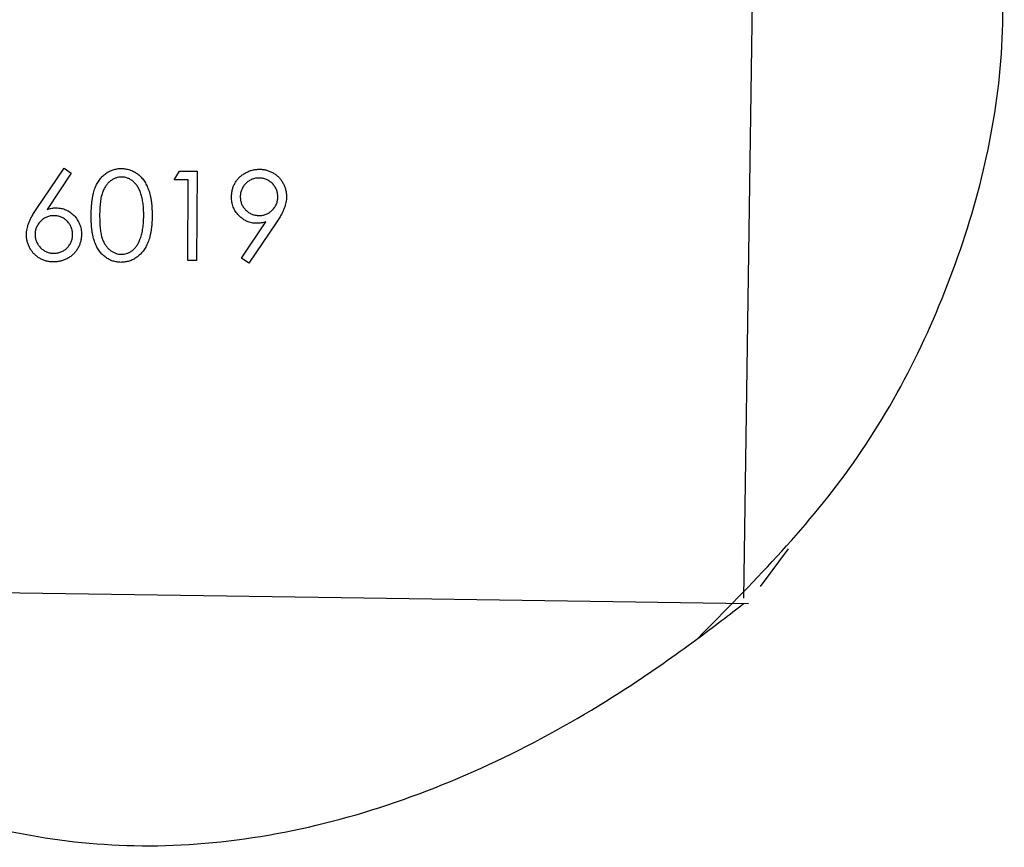
# Model space of a CAD drawing. Units: millimetres. Extents: x 250 to 14600, y 250 to 10250.
# Drawn here: x 10995 to 11006, y 5842 to 5852 of the extents above; entities that cross this region are included whole.
import ezdxf

# ---------------------------------------------------------------- set-up
doc = ezdxf.new("R2010")
doc.units = ezdxf.units.MM
doc.header["$LTSCALE"] = 50

msp = doc.modelspace()

# ---------------------------------------------------------------- linework, layer by layer
at = {"color": 7, "linetype": 'Continuous', "lineweight": 25}
for p, q in [((10994.916, 5849.393), (10995.238, 5849.868)), ((10995.324, 5849.811), (10995.038, 5849.381)), ((10995.238, 5849.868), (10995.324, 5849.811)), ((10996.536, 5849.731), (10996.6, 5849.834)), ((10996.6, 5849.834), (10996.806, 5849.833)), ((10996.806, 5849.833), (10996.801, 5848.78)), ((10996.701, 5849.73), (10996.536, 5849.731)), ((10996.696, 5848.781), (10996.701, 5849.73)), ((10997.332, 5848.806), (10997.618, 5849.236)), ((10997.74, 5849.224), (10997.418, 5848.75)), ((10996.801, 5848.78), (10996.696, 5848.781)), ((10997.418, 5848.75), (10997.332, 5848.806)), ((11003.449, 5844.935), (11003.778, 5845.379)), ((11003.449, 5844.935), (11003.778, 5845.379))]:
    msp.add_line(p, q, dxfattribs=at)
at = {"color": 7, "linetype": 'Continuous', "lineweight": 25, "flags": 128}
for points in [[(11003.452, 5858.811), (11003.382, 5854.011), (11003.315, 5849.406), (11003.248, 5844.801)], [(11003.306, 5844.733), (10998.506, 5844.803), (10993.901, 5844.869), (10989.296, 5844.936)]]:
    msp.add_lwpolyline(points, dxfattribs=at)
at = {"color": 7, "linetype": 'Continuous', "lineweight": 25}
for points, knots in [([(11002.709, 5844.325), (11003.342, 5844.964), (11004.642, 5846.276), (11005.889, 5848.8), (11006.488, 5851.565), (11005.981, 5854.585), (11004.826, 5856.867), (11003.84, 5858.251), (11003.58, 5858.586), (11003.449, 5858.754)], [0, 0, 0, 0, 0.1642404, 0.3378571, 0.5114238, 0.6908045, 0.870352, 0.934977, 1, 1, 1, 1]), ([(10995.558, 5849.313), (10995.558, 5849.33), (10995.559, 5849.362), (10995.561, 5849.41), (10995.565, 5849.455), (10995.57, 5849.496), (10995.576, 5849.535), (10995.584, 5849.571), (10995.593, 5849.604), (10995.604, 5849.634), (10995.616, 5849.662), (10995.629, 5849.688), (10995.643, 5849.712), (10995.658, 5849.734), (10995.675, 5849.755), (10995.693, 5849.774), (10995.711, 5849.791), (10995.731, 5849.807), (10995.752, 5849.82), (10995.774, 5849.832), (10995.796, 5849.842), (10995.818, 5849.85), (10995.841, 5849.856), (10995.865, 5849.861), (10995.89, 5849.864), (10995.906, 5849.864), (10995.914, 5849.864)], [0, 0, 0, 0, 0.068642, 0.133038, 0.193821, 0.250521, 0.303817, 0.353493, 0.399482, 0.442439, 0.483083, 0.522378, 0.5601, 0.596894, 0.632635, 0.667579, 0.701922, 0.736096, 0.769705, 0.802866, 0.835375, 0.868076, 0.900463, 0.933183, 0.966098, 1, 1, 1, 1]), ([(10995.914, 5849.864), (10995.923, 5849.864), (10995.939, 5849.863), (10995.964, 5849.861), (10995.988, 5849.856), (10996.012, 5849.849), (10996.035, 5849.841), (10996.057, 5849.83), (10996.079, 5849.818), (10996.1, 5849.804), (10996.12, 5849.789), (10996.139, 5849.771), (10996.157, 5849.751), (10996.174, 5849.73), (10996.19, 5849.707), (10996.204, 5849.681), (10996.218, 5849.655), (10996.23, 5849.626), (10996.242, 5849.595), (10996.251, 5849.561), (10996.259, 5849.525), (10996.266, 5849.487), (10996.271, 5849.446), (10996.274, 5849.403), (10996.276, 5849.357), (10996.276, 5849.325), (10996.276, 5849.309)], [0, 0, 0, 0, 0.0339527, 0.0672273, 0.1003795, 0.1329581, 0.165691, 0.1984636, 0.2317724, 0.2656903, 0.3000179, 0.3349183, 0.3706244, 0.4073536, 0.4449098, 0.4838762, 0.5244167, 0.5664152, 0.6104244, 0.6572558, 0.7066347, 0.7590317, 0.8144385, 0.8730775, 0.9347176, 1, 1, 1, 1]), ([(10997.213, 5849.533), (10997.213, 5849.547), (10997.214, 5849.576), (10997.223, 5849.619), (10997.236, 5849.659), (10997.255, 5849.696), (10997.278, 5849.731), (10997.306, 5849.762), (10997.339, 5849.79), (10997.376, 5849.813), (10997.415, 5849.832), (10997.456, 5849.846), (10997.499, 5849.854), (10997.528, 5849.855), (10997.543, 5849.855)], [0, 0, 0, 0, 0.086375, 0.169615, 0.250878, 0.332413, 0.413756, 0.494942, 0.576909, 0.661693, 0.747118, 0.830989, 0.914885, 1, 1, 1, 1]), ([(10997.543, 5849.855), (10997.557, 5849.855), (10997.585, 5849.854), (10997.626, 5849.845), (10997.666, 5849.832), (10997.704, 5849.812), (10997.739, 5849.789), (10997.77, 5849.762), (10997.797, 5849.729), (10997.82, 5849.693), (10997.839, 5849.655), (10997.851, 5849.615), (10997.86, 5849.574), (10997.86, 5849.545), (10997.861, 5849.531)], [0, 0, 0, 0, 0.084955, 0.167595, 0.250016, 0.333541, 0.41677, 0.498817, 0.581307, 0.665837, 0.750501, 0.833455, 0.915933, 1, 1, 1, 1]), ([(10995.918, 5849.764), (10995.906, 5849.763), (10995.883, 5849.762), (10995.849, 5849.753), (10995.816, 5849.738), (10995.79, 5849.721), (10995.77, 5849.705), (10995.756, 5849.691), (10995.743, 5849.676), (10995.731, 5849.66), (10995.719, 5849.642), (10995.709, 5849.623), (10995.7, 5849.602), (10995.691, 5849.579), (10995.683, 5849.555), (10995.676, 5849.528), (10995.671, 5849.498), (10995.666, 5849.466), (10995.662, 5849.431), (10995.66, 5849.393), (10995.658, 5849.352), (10995.658, 5849.324), (10995.658, 5849.31)], [0, 0, 0, 0, 0.059291, 0.118389, 0.179578, 0.243544, 0.276786, 0.310375, 0.344554, 0.379799, 0.415813, 0.453289, 0.492391, 0.532925, 0.576274, 0.623763, 0.675395, 0.731084, 0.791628, 0.856343, 0.926022, 1, 1, 1, 1]), ([(10996.178, 5849.307), (10996.178, 5849.32), (10996.177, 5849.346), (10996.176, 5849.383), (10996.174, 5849.418), (10996.17, 5849.451), (10996.165, 5849.483), (10996.159, 5849.513), (10996.152, 5849.541), (10996.144, 5849.567), (10996.135, 5849.592), (10996.126, 5849.615), (10996.115, 5849.636), (10996.103, 5849.655), (10996.091, 5849.673), (10996.077, 5849.689), (10996.063, 5849.704), (10996.043, 5849.72), (10996.018, 5849.737), (10995.985, 5849.752), (10995.952, 5849.762), (10995.929, 5849.763), (10995.918, 5849.764)], [0, 0, 0, 0, 0.066439, 0.130007, 0.190428, 0.247798, 0.302476, 0.354664, 0.404059, 0.451142, 0.496054, 0.538336, 0.579088, 0.617689, 0.654954, 0.690281, 0.724937, 0.75845, 0.822588, 0.88301, 0.94166, 1, 1, 1, 1]), ([(10997.538, 5849.752), (10997.53, 5849.752), (10997.515, 5849.752), (10997.494, 5849.749), (10997.473, 5849.744), (10997.453, 5849.737), (10997.433, 5849.728), (10997.415, 5849.717), (10997.397, 5849.703), (10997.381, 5849.688), (10997.366, 5849.672), (10997.352, 5849.655), (10997.341, 5849.636), (10997.332, 5849.617), (10997.325, 5849.597), (10997.32, 5849.576), (10997.316, 5849.554), (10997.316, 5849.54), (10997.316, 5849.532)], [0, 0, 0, 0, 0.06469, 0.127479, 0.188868, 0.2502, 0.310769, 0.372581, 0.435274, 0.500051, 0.564787, 0.627481, 0.689088, 0.749917, 0.810878, 0.87241, 0.935284, 1, 1, 1, 1]), ([(10997.759, 5849.53), (10997.758, 5849.537), (10997.758, 5849.552), (10997.755, 5849.574), (10997.75, 5849.595), (10997.743, 5849.615), (10997.734, 5849.634), (10997.723, 5849.653), (10997.71, 5849.67), (10997.695, 5849.687), (10997.678, 5849.702), (10997.661, 5849.715), (10997.642, 5849.726), (10997.623, 5849.736), (10997.603, 5849.743), (10997.582, 5849.748), (10997.56, 5849.751), (10997.545, 5849.752), (10997.538, 5849.752)], [0, 0, 0, 0, 0.0645112, 0.1271255, 0.1884867, 0.2494519, 0.310113, 0.3717539, 0.4342736, 0.4988707, 0.5634278, 0.6259475, 0.6879026, 0.7488283, 0.8101926, 0.8715539, 0.9348555, 1, 1, 1, 1]), ([(10997.511, 5849.218), (10997.501, 5849.218), (10997.48, 5849.218), (10997.451, 5849.223), (10997.422, 5849.23), (10997.395, 5849.24), (10997.369, 5849.253), (10997.344, 5849.269), (10997.32, 5849.288), (10997.298, 5849.309), (10997.278, 5849.332), (10997.26, 5849.357), (10997.245, 5849.383), (10997.233, 5849.41), (10997.224, 5849.439), (10997.217, 5849.469), (10997.213, 5849.5), (10997.213, 5849.522), (10997.213, 5849.533)], [0, 0, 0, 0, 0.063653, 0.125294, 0.185912, 0.245853, 0.305467, 0.366169, 0.428009, 0.491891, 0.555909, 0.618809, 0.680483, 0.742323, 0.804582, 0.867884, 0.932877, 1, 1, 1, 1]), ([(10997.316, 5849.532), (10997.316, 5849.525), (10997.316, 5849.51), (10997.319, 5849.488), (10997.324, 5849.467), (10997.331, 5849.447), (10997.34, 5849.428), (10997.351, 5849.409), (10997.364, 5849.392), (10997.379, 5849.375), (10997.395, 5849.36), (10997.413, 5849.347), (10997.431, 5849.336), (10997.45, 5849.326), (10997.47, 5849.319), (10997.491, 5849.314), (10997.513, 5849.311), (10997.528, 5849.31), (10997.535, 5849.31)], [0, 0, 0, 0, 0.064695, 0.127487, 0.188881, 0.250217, 0.31079, 0.372607, 0.434938, 0.499719, 0.56446, 0.627158, 0.688769, 0.749868, 0.810833, 0.872369, 0.935248, 1, 1, 1, 1]), ([(10997.535, 5849.31), (10997.543, 5849.31), (10997.558, 5849.31), (10997.58, 5849.313), (10997.601, 5849.318), (10997.621, 5849.325), (10997.641, 5849.334), (10997.659, 5849.345), (10997.676, 5849.359), (10997.693, 5849.374), (10997.708, 5849.39), (10997.722, 5849.407), (10997.733, 5849.426), (10997.742, 5849.445), (10997.749, 5849.465), (10997.755, 5849.486), (10997.758, 5849.508), (10997.758, 5849.522), (10997.759, 5849.53)], [0, 0, 0, 0, 0.065106, 0.128309, 0.190249, 0.251398, 0.312339, 0.373446, 0.436438, 0.501022, 0.565566, 0.628441, 0.689865, 0.750514, 0.811293, 0.872789, 0.935476, 1, 1, 1, 1]), ([(10997.861, 5849.531), (10997.86, 5849.52), (10997.86, 5849.498), (10997.854, 5849.464), (10997.846, 5849.43), (10997.836, 5849.401), (10997.827, 5849.376), (10997.818, 5849.357), (10997.808, 5849.337), (10997.797, 5849.316), (10997.785, 5849.295), (10997.771, 5849.272), (10997.756, 5849.248), (10997.745, 5849.232), (10997.74, 5849.224)], [0, 0, 0, 0, 0.098281, 0.200068, 0.305544, 0.41624, 0.474778, 0.537381, 0.603626, 0.674412, 0.74955, 0.828799, 0.911867, 1, 1, 1, 1]), ([(10994.795, 5849.087), (10994.795, 5849.097), (10994.796, 5849.12), (10994.802, 5849.153), (10994.81, 5849.188), (10994.82, 5849.217), (10994.829, 5849.241), (10994.838, 5849.26), (10994.847, 5849.28), (10994.859, 5849.301), (10994.871, 5849.322), (10994.885, 5849.345), (10994.9, 5849.369), (10994.911, 5849.385), (10994.916, 5849.393)], [0, 0, 0, 0, 0.097824, 0.199168, 0.304217, 0.414311, 0.472955, 0.535671, 0.602605, 0.673257, 0.748217, 0.828151, 0.911709, 1, 1, 1, 1]), ([(10995.038, 5849.381), (10995.047, 5849.384), (10995.065, 5849.39), (10995.093, 5849.396), (10995.119, 5849.4), (10995.137, 5849.4), (10995.145, 5849.4)], [0, 0, 0, 0, 0.268742, 0.524695, 0.767121, 1, 1, 1, 1]), ([(10995.145, 5849.4), (10995.155, 5849.4), (10995.176, 5849.399), (10995.205, 5849.395), (10995.234, 5849.388), (10995.261, 5849.378), (10995.287, 5849.364), (10995.312, 5849.349), (10995.336, 5849.33), (10995.358, 5849.309), (10995.378, 5849.286), (10995.395, 5849.261), (10995.41, 5849.235), (10995.423, 5849.207), (10995.432, 5849.179), (10995.439, 5849.149), (10995.443, 5849.117), (10995.443, 5849.096), (10995.443, 5849.085)], [0, 0, 0, 0, 0.063666, 0.125318, 0.185948, 0.245749, 0.305569, 0.366283, 0.428135, 0.49203, 0.55606, 0.618973, 0.680659, 0.742689, 0.804544, 0.867859, 0.932864, 1, 1, 1, 1]), ([(10995.12, 5849.308), (10995.112, 5849.308), (10995.097, 5849.308), (10995.076, 5849.305), (10995.055, 5849.299), (10995.034, 5849.293), (10995.015, 5849.283), (10994.997, 5849.273), (10994.979, 5849.259), (10994.963, 5849.244), (10994.948, 5849.228), (10994.934, 5849.21), (10994.923, 5849.192), (10994.914, 5849.173), (10994.906, 5849.153), (10994.901, 5849.132), (10994.898, 5849.11), (10994.897, 5849.095), (10994.897, 5849.087)], [0, 0, 0, 0, 0.064545, 0.127192, 0.188585, 0.249583, 0.310275, 0.371949, 0.434501, 0.499132, 0.563723, 0.626275, 0.687744, 0.749249, 0.810073, 0.872057, 0.93479, 1, 1, 1, 1]), ([(10995.339, 5849.085), (10995.339, 5849.093), (10995.339, 5849.108), (10995.336, 5849.129), (10995.331, 5849.151), (10995.324, 5849.171), (10995.315, 5849.19), (10995.304, 5849.209), (10995.291, 5849.226), (10995.276, 5849.243), (10995.259, 5849.258), (10995.242, 5849.271), (10995.224, 5849.283), (10995.205, 5849.292), (10995.184, 5849.299), (10995.164, 5849.304), (10995.142, 5849.308), (10995.127, 5849.308), (10995.12, 5849.308)], [0, 0, 0, 0, 0.065151, 0.128399, 0.189648, 0.25084, 0.311823, 0.373495, 0.436045, 0.500674, 0.565263, 0.628182, 0.689649, 0.75034, 0.811162, 0.872701, 0.935431, 1, 1, 1, 1]), ([(10995.909, 5848.758), (10995.9, 5848.759), (10995.884, 5848.759), (10995.86, 5848.762), (10995.836, 5848.767), (10995.813, 5848.773), (10995.79, 5848.781), (10995.769, 5848.792), (10995.747, 5848.804), (10995.727, 5848.817), (10995.707, 5848.833), (10995.689, 5848.85), (10995.671, 5848.869), (10995.655, 5848.89), (10995.64, 5848.913), (10995.626, 5848.937), (10995.613, 5848.963), (10995.601, 5848.991), (10995.591, 5849.022), (10995.582, 5849.055), (10995.574, 5849.091), (10995.568, 5849.13), (10995.563, 5849.171), (10995.56, 5849.216), (10995.558, 5849.263), (10995.558, 5849.296), (10995.558, 5849.313)], [0, 0, 0, 0, 0.033659, 0.066956, 0.099481, 0.131975, 0.164168, 0.19683, 0.229521, 0.262923, 0.296679, 0.331041, 0.365824, 0.401872, 0.438541, 0.476652, 0.516113, 0.557061, 0.600509, 0.647018, 0.696683, 0.749937, 0.806911, 0.867444, 0.931879, 1, 1, 1, 1]), ([(10995.658, 5849.31), (10995.658, 5849.296), (10995.658, 5849.268), (10995.659, 5849.227), (10995.661, 5849.189), (10995.664, 5849.154), (10995.669, 5849.122), (10995.674, 5849.092), (10995.68, 5849.065), (10995.688, 5849.041), (10995.696, 5849.018), (10995.705, 5848.998), (10995.715, 5848.978), (10995.727, 5848.96), (10995.739, 5848.943), (10995.752, 5848.928), (10995.766, 5848.914), (10995.786, 5848.897), (10995.812, 5848.88), (10995.845, 5848.865), (10995.878, 5848.855), (10995.901, 5848.854), (10995.913, 5848.854)], [0, 0, 0, 0, 0.073972, 0.143264, 0.207931, 0.268007, 0.324006, 0.375573, 0.422809, 0.466051, 0.506326, 0.545279, 0.582906, 0.619228, 0.654258, 0.688987, 0.722832, 0.756305, 0.820972, 0.881981, 0.941007, 1, 1, 1, 1]), ([(10996.276, 5849.309), (10996.276, 5849.293), (10996.276, 5849.261), (10996.274, 5849.216), (10996.269, 5849.172), (10996.264, 5849.132), (10996.257, 5849.094), (10996.249, 5849.058), (10996.239, 5849.025), (10996.228, 5848.994), (10996.215, 5848.965), (10996.201, 5848.939), (10996.186, 5848.914), (10996.17, 5848.891), (10996.153, 5848.87), (10996.135, 5848.85), (10996.116, 5848.833), (10996.095, 5848.817), (10996.074, 5848.803), (10996.052, 5848.791), (10996.03, 5848.781), (10996.006, 5848.773), (10995.983, 5848.766), (10995.959, 5848.762), (10995.934, 5848.759), (10995.917, 5848.759), (10995.909, 5848.758)], [0, 0, 0, 0, 0.065079, 0.126797, 0.184979, 0.240269, 0.29244, 0.341721, 0.388132, 0.432019, 0.4738, 0.514005, 0.552912, 0.590434, 0.627157, 0.662887, 0.698034, 0.73285, 0.767041, 0.800497, 0.833702, 0.866469, 0.899631, 0.93243, 0.966023, 1, 1, 1, 1]), ([(10996.137, 5849.037), (10996.14, 5849.047), (10996.147, 5849.066), (10996.155, 5849.096), (10996.162, 5849.128), (10996.167, 5849.161), (10996.172, 5849.196), (10996.175, 5849.232), (10996.177, 5849.269), (10996.177, 5849.295), (10996.178, 5849.307)], [0, 0, 0, 0, 0.110354, 0.224042, 0.341697, 0.463924, 0.590805, 0.72263, 0.858685, 1, 1, 1, 1]), ([(10997.618, 5849.236), (10997.609, 5849.233), (10997.59, 5849.227), (10997.563, 5849.222), (10997.537, 5849.218), (10997.519, 5849.218), (10997.511, 5849.218)], [0, 0, 0, 0, 0.268555, 0.522145, 0.766815, 1, 1, 1, 1]), ([(10995.112, 5848.763), (10995.098, 5848.763), (10995.07, 5848.764), (10995.029, 5848.773), (10994.989, 5848.786), (10994.951, 5848.805), (10994.916, 5848.828), (10994.885, 5848.856), (10994.858, 5848.888), (10994.836, 5848.924), (10994.817, 5848.962), (10994.804, 5849.002), (10994.796, 5849.044), (10994.795, 5849.072), (10994.795, 5849.087)], [0, 0, 0, 0, 0.084158, 0.166756, 0.249216, 0.332409, 0.415679, 0.497452, 0.579661, 0.664232, 0.749137, 0.832131, 0.915473, 1, 1, 1, 1]), ([(10994.897, 5849.087), (10994.897, 5849.08), (10994.898, 5849.065), (10994.901, 5849.043), (10994.906, 5849.022), (10994.913, 5849.002), (10994.922, 5848.983), (10994.933, 5848.965), (10994.946, 5848.947), (10994.961, 5848.931), (10994.977, 5848.915), (10994.995, 5848.902), (10995.013, 5848.891), (10995.032, 5848.881), (10995.052, 5848.874), (10995.073, 5848.869), (10995.095, 5848.866), (10995.11, 5848.865), (10995.117, 5848.865)], [0, 0, 0, 0, 0.064664, 0.127427, 0.188933, 0.25024, 0.310785, 0.372571, 0.435239, 0.499989, 0.564699, 0.627367, 0.688949, 0.750019, 0.810955, 0.872462, 0.93531, 1, 1, 1, 1]), ([(10995.443, 5849.085), (10995.443, 5849.071), (10995.442, 5849.041), (10995.433, 5848.999), (10995.42, 5848.959), (10995.401, 5848.921), (10995.377, 5848.886), (10995.349, 5848.855), (10995.317, 5848.828), (10995.28, 5848.804), (10995.241, 5848.786), (10995.199, 5848.772), (10995.156, 5848.764), (10995.127, 5848.763), (10995.112, 5848.763)], [0, 0, 0, 0, 0.086185, 0.169645, 0.25125, 0.333157, 0.414321, 0.495053, 0.577154, 0.66153, 0.74659, 0.83054, 0.914251, 1, 1, 1, 1]), ([(10995.117, 5848.865), (10995.125, 5848.865), (10995.14, 5848.866), (10995.161, 5848.869), (10995.182, 5848.874), (10995.202, 5848.881), (10995.222, 5848.89), (10995.24, 5848.901), (10995.258, 5848.914), (10995.274, 5848.929), (10995.289, 5848.945), (10995.303, 5848.963), (10995.314, 5848.981), (10995.323, 5849), (10995.331, 5849.02), (10995.336, 5849.041), (10995.339, 5849.063), (10995.339, 5849.078), (10995.339, 5849.085)], [0, 0, 0, 0, 0.064673, 0.127445, 0.188818, 0.250133, 0.310687, 0.372482, 0.435159, 0.499918, 0.564637, 0.627314, 0.688905, 0.749984, 0.810928, 0.872444, 0.935301, 1, 1, 1, 1]), ([(10995.913, 5848.854), (10995.924, 5848.854), (10995.947, 5848.855), (10995.981, 5848.864), (10996.014, 5848.879), (10996.039, 5848.895), (10996.059, 5848.911), (10996.073, 5848.925), (10996.086, 5848.94), (10996.098, 5848.956), (10996.109, 5848.975), (10996.12, 5848.994), (10996.129, 5849.015), (10996.134, 5849.03), (10996.137, 5849.037)], [0, 0, 0, 0, 0.111099, 0.222514, 0.335442, 0.45472, 0.516429, 0.579268, 0.643704, 0.709745, 0.777861, 0.849116, 0.922551, 1, 1, 1, 1]), ([(10988.82, 5845.475), (10989.458, 5844.843), (10990.771, 5843.542), (10993.295, 5842.296), (10996.06, 5841.697), (10999.08, 5842.204), (11001.362, 5843.358), (11002.746, 5844.345), (11003.081, 5844.605), (11003.249, 5844.735)], [0, 0, 0, 0, 0.1642404, 0.3378571, 0.5114238, 0.6908045, 0.870352, 0.934977, 1, 1, 1, 1])]:
    msp.add_open_spline(points, degree=3, knots=knots, dxfattribs=at)

doc.saveas('drawing.dxf')
